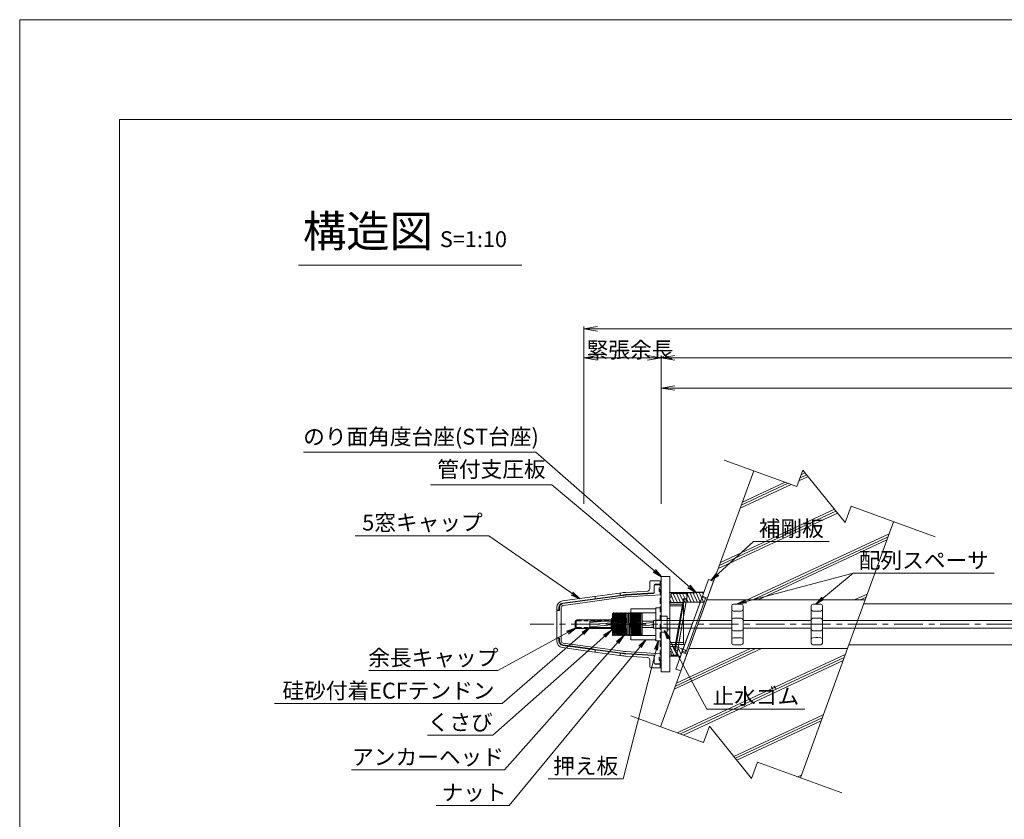
# Model space of a CAD drawing. Units: millimetres. Extents: x 0 to 1297, y 0 to 594.
# Drawn here: x 0 to 217, y 418 to 594 of the extents above; entities that cross this region are included whole.
import ezdxf
from ezdxf.enums import TextEntityAlignment as Align

# ---------------------------------------------------------------- set-up
doc = ezdxf.new("R2010")
doc.units = ezdxf.units.MM
for name, pattern in [('CENTER', [101.6, 63.5, -12.7, 12.7, -12.7]), ('DASHED', [1.5, 1, -0.5]), ('HIDDEN', [19.05, 12.7, -6.35])]:
    doc.linetypes.add(name, pattern=pattern)
doc.layers.get('Defpoints').update_dxf_attribs({"lineweight": 13})
for name, color, linetype, lineweight in [('C-TTL', 2, 'Continuous', 18), ('D-BMK', 2, 'CENTER', 13), ('D-BYP', 5, 'Continuous', 13), ('D-STR', 1, 'Continuous', 18), ('D-STR-DIM', 7, 'Continuous', 13), ('D-STR-HTXT', 7, 'Continuous', 13), ('D-STR-MTXT', 7, 'Continuous', 13), ('D-STR-STR1', 1, 'Continuous', 18), ('D-STR-STR5', 6, 'Continuous', 13), ('D-STR-STR6', 4, 'Continuous', 18), ('D-STR-TXT', 7, 'Continuous', 13), ('D-STR1', 1, 'Continuous', 13), ('D-STR2', 4, 'Continuous', 13)]:
    doc.layers.add(name, color=color, linetype=linetype, lineweight=lineweight)
doc.layers.add('C-TTL2', color=2, linetype='Continuous', lineweight=18, plot=False)
doc.styles.add('MSG', font='MS Gothic.ttf')
doc.styles.get("Standard").update_dxf_attribs({"font": 'arial.ttf'})
doc.styles.add('YOKO_GOTHIC', font='MS Gothic.ttf')
doc.dimstyles.new('DIM5', dxfattribs={"dimscale": 0, "dimtxt": 3.5, "dimasz": 1, "dimexe": 0.5, "dimexo": 0.5, "dimgap": 0.5, "dimtad": 1, "dimdec": 0, "dimlfac": 5, "dimzin": 0, "dimdsep": 46, "dimtxsty": 'MSG', "dimblk": 'ehd5-4 _OPEN', "dimcen": 0.09, "dimclrd": 256, "dimclre": 256, "dimadec": 0, "dimazin": 0, "dimtfac": 1, "dimtdec": 0, "dimtmove": 2, "dimatfit": 3, "dimldrblk": 'ehd5-4 _OPEN', "dimfxl": 1, "dimtolj": 1, "dimtzin": 0, "dimlwd": -1, "dimlwe": -1, "dimarcsym": 0})

# ---------------------------------------------------------------- blocks, each defined once
blk = doc.blocks.new('ehd5-4 _OPEN')
at = {"color": 0, "linetype": 'ByBlock', "lineweight": -2}
for p, q in [((-1, 0.166667), (0, 0)), ((-1, -0.166667), (0, 0)), ((0, 0), (-1, 0))]:
    blk.add_line(p, q, dxfattribs=at)
blk = doc.blocks.new('com-forecap')
at = {"layer": 'D-STR-STR1'}
for p, q in [((81.7, 469.63), (81.7, 470.73)), ((82.12, 471.15), (89.7, 471.15)), ((89.7, 469.21), (89.7, 471.15)), ((82.12, 469.21), (89.7, 469.21))]:
    blk.add_line(p, q, dxfattribs=at)
at = {"layer": 'D-STR-STR1', "linetype": 'DASHED'}
for p, q in [((81.92, 469.63), (81.92, 470.73)), ((82.12, 470.93), (89.7, 470.93)), ((82.12, 469.43), (89.7, 469.43))]:
    blk.add_line(p, q, dxfattribs=at)
at = {"layer": 'D-STR-STR1'}
for centre, start, end in [((82.12, 470.73), 90, 180), ((82.12, 469.63), 180, 270)]:
    blk.add_arc(centre, 0.42, start, end, dxfattribs=at)
at = {"layer": 'D-STR-STR1', "linetype": 'DASHED'}
for centre, start, end in [((82.12, 470.73), 90, 180), ((82.12, 469.63), 180, 270)]:
    blk.add_arc(centre, 0.2, start, end, dxfattribs=at)
blk = doc.blocks.new('void90')
at = {"layer": 'D-BYP'}
for p, q in [((185.9, -134.7), (248.06, -134.7)), ((182.62, -143.7), (249.3, -143.7))]:
    blk.add_line(p, q, dxfattribs=at)
blk = doc.blocks.new('com-arsp7 5-1')
at = {"layer": 'D-STR'}
for p, q in [((198.04, 436.27), (198.04, 428.09)), ((199.04, 436.68), (198.43, 436.67)), ((199.04, 436.68), (199.54, 436.68)), ((199.54, 436.68), (200.14, 436.67)), ((200.54, 436.27), (200.54, 428.09)), ((199.04, 435.1), (198.43, 435.11)), ((199.04, 435.1), (199.54, 435.1)), ((199.54, 435.1), (200.14, 435.11)), ((199.04, 433.58), (198.43, 433.57)), ((199.04, 433.58), (199.54, 433.58)), ((199.54, 433.58), (200.14, 433.57)), ((199.04, 430.78), (198.43, 430.8)), ((199.04, 430.78), (199.54, 430.78)), ((199.54, 430.78), (200.14, 430.8)), ((199.04, 429.27), (198.43, 429.26)), ((199.04, 427.68), (198.43, 427.69)), ((199.04, 429.27), (199.54, 429.27)), ((199.04, 427.68), (199.54, 427.68)), ((199.54, 429.27), (200.14, 429.26)), ((199.54, 427.68), (200.14, 427.69))]:
    blk.add_line(p, q, dxfattribs=at)
for centre, start, end in [((198.44, 436.27), 91, 180), ((200.14, 436.27), 0, 89), ((198.44, 435.51), 180, 269), ((200.14, 435.51), 271, 0), ((198.44, 433.17), 91, 180), ((200.14, 433.17), 0, 89), ((198.44, 431.2), 180, 269), ((200.14, 431.2), 271, 0), ((198.44, 428.86), 91, 180), ((198.44, 428.09), 180, 269), ((200.14, 428.86), 0, 89), ((200.14, 428.09), 271, 0)]:
    blk.add_arc(centre, 0.4, start, end, dxfattribs=at)
blk = doc.blocks.new('fsdefw')
at = {"layer": 'D-STR1'}
for p, q in [((139.44, 421.72), (140.79, 421.72)), ((139.44, 421.72), (139.44, 418.22)), ((140.79, 420.8), (139.44, 420.75)), ((139.44, 420.75), (139.44, 419.2)), ((140.79, 421.72), (140.79, 418.22)), ((140.79, 420.8), (140.79, 419.15)), ((139.44, 419.2), (140.79, 419.15)), ((139.44, 418.22), (140.79, 418.22))]:
    blk.add_line(p, q, dxfattribs=at)
blk = doc.blocks.new('waujh')
at = {"layer": 'D-BMK', "ltscale": 0.1, "transparency": 33554687}
blk.add_line((151.28, 406.98), (158.56, 406.98), dxfattribs=at)
at = {"layer": 'D-STR1'}
for p, q in [((151.55, 409.33), (151.55, 404.54)), ((151.55, 409.33), (151.65, 409.33)), ((151.65, 409.33), (151.74, 409.48)), ((151.74, 409.48), (151.8, 409.48)), ((151.8, 409.48), (151.88, 409.33)), ((151.88, 409.33), (151.95, 409.33)), ((151.95, 409.33), (152.04, 409.48)), ((152.04, 409.48), (152.1, 409.48)), ((152.1, 409.48), (152.18, 409.33)), ((152.18, 409.33), (152.25, 409.33)), ((152.25, 409.33), (152.34, 409.48)), ((152.34, 409.48), (152.4, 409.48)), ((152.4, 409.48), (152.48, 409.33)), ((152.48, 409.33), (152.55, 409.33)), ((152.55, 409.33), (152.64, 409.48)), ((152.64, 409.48), (152.7, 409.48)), ((152.7, 409.48), (152.78, 409.33)), ((152.78, 409.33), (152.85, 409.33)), ((152.85, 409.33), (152.94, 409.48)), ((152.94, 409.48), (153, 409.48)), ((153, 409.48), (153.08, 409.33)), ((153.08, 409.33), (153.15, 409.33)), ((153.15, 409.33), (153.24, 409.48)), ((153.24, 409.48), (153.3, 409.48)), ((153.3, 409.48), (153.38, 409.33)), ((153.38, 409.33), (153.45, 409.33)), ((153.45, 409.33), (153.54, 409.48)), ((153.54, 409.48), (153.6, 409.48)), ((153.6, 409.48), (153.68, 409.33)), ((153.68, 409.33), (153.75, 409.33)), ((153.75, 409.33), (153.84, 409.48)), ((153.84, 409.48), (153.9, 409.48)), ((153.9, 409.48), (153.98, 409.33)), ((153.98, 409.33), (154.05, 409.33)), ((154.05, 409.33), (154.14, 409.48)), ((154.14, 409.48), (154.2, 409.48)), ((154.2, 409.48), (154.28, 409.33)), ((154.28, 409.33), (154.35, 409.33)), ((154.35, 409.33), (154.44, 409.48)), ((154.44, 409.48), (154.5, 409.48)), ((154.5, 409.48), (154.58, 409.33)), ((154.58, 409.33), (154.65, 409.33)), ((154.65, 409.33), (154.74, 409.48)), ((154.74, 409.48), (154.8, 409.48)), ((154.8, 409.48), (154.88, 409.33)), ((154.88, 409.33), (154.95, 409.33)), ((154.95, 409.33), (155.04, 409.48)), ((155.04, 409.48), (155.1, 409.48)), ((155.1, 409.48), (155.18, 409.33)), ((155.18, 409.33), (155.25, 409.33)), ((155.25, 409.33), (155.34, 409.48)), ((155.34, 409.48), (155.4, 409.48)), ((155.4, 409.48), (155.48, 409.33)), ((155.48, 409.33), (155.55, 409.33)), ((155.55, 409.33), (155.64, 409.48)), ((155.64, 409.48), (155.7, 409.48)), ((155.7, 409.48), (155.78, 409.33)), ((155.78, 409.33), (155.85, 409.33)), ((155.85, 409.33), (155.94, 409.48)), ((155.94, 409.48), (156, 409.48)), ((156, 409.48), (156.08, 409.33)), ((156.08, 409.33), (156.15, 409.33)), ((156.15, 409.33), (156.24, 409.48)), ((156.24, 409.48), (156.3, 409.48)), ((156.24, 409.48), (156.3, 409.48)), ((156.3, 409.48), (156.38, 409.34)), ((156.3, 409.48), (156.38, 409.33)), ((156.38, 409.33), (156.45, 409.33)), ((156.45, 409.33), (156.54, 409.48)), ((156.54, 409.48), (156.6, 409.48)), ((156.6, 409.48), (156.68, 409.33)), ((156.68, 409.33), (156.75, 409.33)), ((156.75, 409.33), (156.84, 409.48)), ((156.84, 409.48), (156.9, 409.48)), ((156.9, 409.48), (156.98, 409.33)), ((156.98, 409.33), (157.05, 409.33)), ((157.05, 409.33), (157.14, 409.48)), ((157.14, 409.48), (157.2, 409.48)), ((157.2, 409.48), (157.28, 409.33)), ((157.28, 409.33), (157.35, 409.33)), ((157.35, 409.33), (157.44, 409.48)), ((157.44, 409.48), (157.5, 409.48)), ((157.5, 409.48), (157.58, 409.33)), ((157.58, 409.33), (157.65, 409.33)), ((157.65, 409.33), (157.74, 409.48)), ((157.74, 409.48), (157.8, 409.48)), ((157.8, 409.48), (157.88, 409.33)), ((157.88, 409.33), (157.95, 409.33)), ((157.95, 409.33), (158.04, 409.48)), ((158.04, 409.48), (158.05, 409.48)), ((158.05, 409.48), (158.05, 404.63)), ((151.55, 404.54), (151.59, 404.48)), ((151.59, 404.48), (151.65, 404.48)), ((151.65, 404.48), (151.73, 404.63)), ((151.73, 404.63), (151.8, 404.63)), ((151.8, 404.63), (151.89, 404.48)), ((151.89, 404.48), (151.95, 404.48)), ((151.95, 404.48), (152.03, 404.63)), ((152.03, 404.63), (152.1, 404.63)), ((152.1, 404.63), (152.19, 404.48)), ((152.19, 404.48), (152.25, 404.48)), ((152.25, 404.48), (152.33, 404.63)), ((152.33, 404.63), (152.4, 404.63)), ((152.4, 404.63), (152.49, 404.48)), ((152.49, 404.48), (152.55, 404.48)), ((152.55, 404.48), (152.63, 404.63)), ((152.63, 404.63), (152.7, 404.63)), ((152.7, 404.63), (152.79, 404.48)), ((152.79, 404.48), (152.85, 404.48)), ((152.85, 404.48), (152.93, 404.63)), ((152.93, 404.63), (153, 404.63)), ((153, 404.63), (153.09, 404.48)), ((153.09, 404.48), (153.15, 404.48)), ((153.15, 404.48), (153.23, 404.63)), ((153.23, 404.63), (153.3, 404.63)), ((153.3, 404.63), (153.39, 404.48)), ((153.39, 404.48), (153.45, 404.48)), ((153.45, 404.48), (153.53, 404.63)), ((153.53, 404.63), (153.6, 404.63)), ((153.6, 404.63), (153.69, 404.48)), ((153.69, 404.48), (153.75, 404.48)), ((153.75, 404.48), (153.83, 404.63)), ((153.83, 404.63), (153.9, 404.63)), ((153.9, 404.63), (153.99, 404.48)), ((153.99, 404.48), (154.05, 404.48)), ((154.05, 404.48), (154.13, 404.63)), ((154.13, 404.63), (154.2, 404.63)), ((154.2, 404.63), (154.29, 404.48)), ((154.29, 404.48), (154.35, 404.48)), ((154.35, 404.48), (154.43, 404.63)), ((154.43, 404.63), (154.5, 404.63)), ((154.5, 404.63), (154.59, 404.48)), ((154.59, 404.48), (154.65, 404.48)), ((154.65, 404.48), (154.73, 404.63)), ((154.73, 404.63), (154.8, 404.63)), ((154.8, 404.63), (154.89, 404.48)), ((154.89, 404.48), (154.95, 404.48)), ((154.95, 404.48), (155.03, 404.63)), ((155.03, 404.63), (155.1, 404.63)), ((155.1, 404.63), (155.19, 404.48)), ((155.19, 404.48), (155.25, 404.48)), ((155.25, 404.48), (155.33, 404.63)), ((155.33, 404.63), (155.4, 404.63)), ((155.4, 404.63), (155.49, 404.48)), ((155.49, 404.48), (155.55, 404.48)), ((155.55, 404.48), (155.63, 404.63)), ((155.63, 404.63), (155.7, 404.63)), ((155.7, 404.63), (155.79, 404.48)), ((155.79, 404.48), (155.85, 404.48)), ((155.85, 404.48), (155.93, 404.63)), ((155.93, 404.63), (156, 404.63)), ((156, 404.63), (156.09, 404.48)), ((156.09, 404.48), (156.15, 404.48)), ((156.15, 404.48), (156.23, 404.63)), ((156.23, 404.63), (156.3, 404.63)), ((156.3, 404.63), (156.39, 404.48)), ((156.39, 404.48), (156.45, 404.48)), ((156.45, 404.48), (156.53, 404.63)), ((156.53, 404.63), (156.6, 404.63)), ((156.6, 404.63), (156.69, 404.48)), ((156.69, 404.48), (156.75, 404.48)), ((156.75, 404.48), (156.83, 404.63)), ((156.83, 404.63), (156.9, 404.63)), ((156.9, 404.63), (156.99, 404.48)), ((156.99, 404.48), (157.05, 404.48)), ((157.05, 404.48), (157.13, 404.63)), ((157.13, 404.63), (157.2, 404.63)), ((157.2, 404.63), (157.29, 404.48)), ((157.29, 404.48), (157.35, 404.48)), ((157.35, 404.48), (157.43, 404.63)), ((157.43, 404.63), (157.5, 404.63)), ((157.5, 404.63), (157.59, 404.48)), ((157.59, 404.48), (157.65, 404.48)), ((157.65, 404.48), (157.73, 404.63)), ((157.73, 404.63), (157.8, 404.63)), ((157.8, 404.63), (157.89, 404.48)), ((157.89, 404.48), (157.95, 404.48)), ((157.95, 404.48), (158.03, 404.63)), ((158.03, 404.63), (158.05, 404.63))]:
    blk.add_line(p, q, dxfattribs=at)
at = {"layer": 'D-STR1', "transparency": 33554687}
for p, q in [((151.74, 409.48), (151.67, 405.22)), ((151.73, 405.21), (151.8, 409.48)), ((152.04, 409.48), (151.97, 405.15)), ((152.02, 405.13), (152.1, 409.48)), ((152.34, 409.48), (152.27, 405.08)), ((152.32, 405.07), (152.4, 409.48)), ((152.64, 409.48), (152.56, 405.02)), ((152.62, 405.01), (152.7, 409.48)), ((152.94, 409.48), (152.86, 404.97)), ((152.92, 404.96), (153, 409.48)), ((153.24, 409.48), (153.16, 404.93)), ((153.22, 404.92), (153.3, 409.48)), ((153.54, 409.48), (153.46, 404.9)), ((153.52, 404.9), (153.6, 409.48)), ((153.84, 409.48), (153.76, 404.89)), ((153.82, 404.89), (153.9, 409.48)), ((154.14, 409.48), (154.06, 404.9)), ((154.12, 404.9), (154.2, 409.48)), ((154.44, 409.48), (154.36, 404.92)), ((154.42, 404.93), (154.5, 409.48)), ((154.74, 409.48), (154.66, 404.96)), ((154.72, 404.97), (154.8, 409.48)), ((155.04, 409.48), (154.96, 405.01)), ((155.02, 405.02), (155.1, 409.48)), ((155.34, 409.48), (155.26, 405.06)), ((155.32, 405.08), (155.4, 409.48)), ((155.64, 409.48), (155.57, 405.13)), ((155.62, 405.14), (155.7, 409.48)), ((155.94, 409.48), (155.87, 405.19)), ((155.92, 405.2), (156, 409.48)), ((156.24, 409.48), (156.17, 405.24)), ((156.23, 405.25), (156.3, 409.48)), ((156.54, 409.48), (156.47, 405.3)), ((156.53, 405.3), (156.6, 409.48)), ((156.84, 409.48), (156.77, 405.34)), ((156.83, 405.34), (156.9, 409.48)), ((157.14, 409.48), (157.07, 405.36)), ((157.13, 405.37), (157.2, 409.48)), ((157.44, 409.48), (157.37, 405.38)), ((157.43, 405.37), (157.5, 409.48)), ((157.74, 409.48), (157.67, 405.37)), ((157.73, 405.36), (157.8, 409.48)), ((158.04, 409.48), (157.97, 405.34)), ((158.01, 404.59), (158.05, 406.94)), ((151.67, 405.22), (151.66, 404.49)), ((151.71, 404.59), (151.73, 405.21)), ((151.97, 405.15), (151.96, 404.49)), ((152.01, 404.59), (152.02, 405.13)), ((152.27, 405.08), (152.26, 404.49)), ((152.31, 404.59), (152.32, 405.07)), ((152.56, 405.02), (152.56, 404.49)), ((152.61, 404.59), (152.62, 405.01)), ((152.86, 404.97), (152.86, 404.49)), ((152.91, 404.59), (152.92, 404.96)), ((153.16, 404.93), (153.16, 404.49)), ((153.21, 404.59), (153.22, 404.92)), ((153.46, 404.9), (153.46, 404.49)), ((153.51, 404.59), (153.52, 404.9)), ((153.76, 404.89), (153.76, 404.49)), ((153.81, 404.59), (153.82, 404.89)), ((154.06, 404.9), (154.06, 404.49)), ((154.11, 404.59), (154.12, 404.9)), ((154.36, 404.92), (154.36, 404.49)), ((154.41, 404.59), (154.42, 404.93)), ((154.66, 404.96), (154.66, 404.49)), ((154.71, 404.59), (154.72, 404.97)), ((154.96, 405.01), (154.96, 404.49)), ((155.01, 404.59), (155.02, 405.02)), ((155.26, 405.06), (155.26, 404.49)), ((155.31, 404.59), (155.32, 405.08)), ((155.57, 405.13), (155.56, 404.49)), ((155.61, 404.59), (155.62, 405.14)), ((155.87, 405.19), (155.86, 404.49)), ((155.91, 404.59), (155.92, 405.2)), ((156.17, 405.24), (156.16, 404.49)), ((156.21, 404.59), (156.23, 405.25)), ((156.47, 405.3), (156.46, 404.49)), ((156.51, 404.59), (156.53, 405.3)), ((156.77, 405.34), (156.76, 404.49)), ((156.81, 404.59), (156.83, 405.34)), ((157.07, 405.36), (157.06, 404.49)), ((157.11, 404.59), (157.13, 405.37)), ((157.37, 405.38), (157.36, 404.49)), ((157.41, 404.59), (157.43, 405.37)), ((157.67, 405.37), (157.66, 404.49)), ((157.71, 404.59), (157.73, 405.36)), ((157.97, 405.34), (157.96, 404.49))]:
    blk.add_line(p, q, dxfattribs=at)
blk = doc.blocks.new('afjker')
at = {"layer": 'D-STR1'}
for p, q in [((154.12, 416.19), (154.02, 416.09)), ((154.02, 416.09), (154.02, 409.49)), ((154.02, 415.29), (159.52, 415.29)), ((154.12, 416.19), (159.42, 416.19)), ((159.42, 416.19), (159.52, 416.09)), ((159.52, 416.09), (159.52, 409.49)), ((154.02, 410.29), (159.52, 410.29)), ((154.02, 409.49), (154.12, 409.39)), ((154.12, 409.39), (159.42, 409.39)), ((159.52, 409.49), (159.42, 409.39))]:
    blk.add_line(p, q, dxfattribs=at)
blk.add_point((154.02, 409.47), dxfattribs=at)
blk.add_point((154.02, 409.47), dxfattribs=at)
blk.add_point((154.02, 409.47), dxfattribs=at)
blk.add_point((154.02, 409.47), dxfattribs=at)
blk = doc.blocks.new('worte')
at = {"layer": 'D-STR1', "transparency": 33554687}
for p, q in [((132.74, 423.74), (132.74, 416.44)), ((132.74, 423.74), (133.94, 423.74)), ((133.94, 416.44), (133.94, 423.74)), ((132.74, 420.99), (133.94, 420.99)), ((132.74, 419.19), (133.94, 419.19)), ((132.74, 416.44), (133.94, 416.44))]:
    blk.add_line(p, q, dxfattribs=at)
blk = doc.blocks.new('f99eefa')
at = {"layer": 'D-STR1', "transparency": 33554687}
for p, q in [((56.21, 494.75), (56.21, 494.85)), ((56.21, 494.85), (56.21, 493.27)), ((58.51, 495.05), (56.41, 495.05)), ((58.51, 494.65), (58.51, 495.05)), ((58.51, 494.25), (58.51, 495.05)), ((43.49, 491.49), (50.13, 492.39)), ((49.71, 492.23), (49.81, 492.35)), ((50.93, 492.47), (55.75, 492.77)), ((57.03, 492.34), (50.96, 491.97)), ((57.21, 494.05), (57.21, 492.54)), ((58.51, 494.25), (57.41, 494.25)), ((37.01, 490.59), (43.49, 491.49)), ((43.56, 490.99), (37.08, 490.1)), ((50.19, 491.89), (43.56, 490.99)), ((44.21, 491.49), (44.12, 491.57)), ((44.12, 491.07), (44.21, 491.18)), ((44.21, 491.18), (44.21, 491.49)), ((49.71, 491.93), (49.71, 492.23)), ((49.81, 491.84), (49.71, 491.93)), ((35.71, 488.65), (35.71, 489.11)), ((35.71, 488.65), (35.71, 488.35)), ((36.11, 488.55), (35.81, 488.55)), ((36.21, 489.11), (36.21, 488.65)), ((36.21, 488.65), (36.21, 488.45)), ((35.71, 482.25), (35.71, 482.55)), ((35.71, 482.25), (35.71, 481.79)), ((36.11, 482.35), (35.81, 482.35)), ((36.21, 482.25), (36.21, 482.45)), ((36.21, 481.78), (36.21, 482.25)), ((37.01, 480.3), (43.49, 479.41)), ((43.56, 479.9), (37.08, 480.79)), ((43.49, 479.41), (50.13, 478.51)), ((50.19, 479), (43.56, 479.9)), ((44.12, 479.83), (44.21, 479.71)), ((44.21, 479.41), (44.12, 479.32)), ((44.21, 479.71), (44.21, 479.41)), ((49.81, 479.05), (49.71, 478.97)), ((49.71, 478.97), (49.71, 478.66)), ((49.71, 478.66), (49.81, 478.55)), ((50.93, 478.43), (55.75, 478.13)), ((57.03, 478.55), (50.96, 478.93)), ((56.21, 476.05), (56.21, 477.63)), ((57.21, 476.85), (57.21, 478.35)), ((56.21, 476.15), (56.21, 476.05)), ((58.51, 475.85), (56.41, 475.85)), ((58.51, 476.65), (57.41, 476.65)), ((58.51, 476.65), (58.51, 475.85)), ((58.51, 476.25), (58.51, 475.85))]:
    blk.add_line(p, q, dxfattribs=at)
at = {"layer": 'D-STR1', "linetype": 'HIDDEN', "ltscale": 0.1, "transparency": 33554687}
blk.add_line((58.51, 476.65), (58.51, 494.25), dxfattribs=at)
at = {"layer": 'D-STR1', "transparency": 33554687}
for centre, radius, start, end in [((56.41, 494.85), 0.2, 90, 180), ((51.61, 481.49), 11, 93.5324, 97.7289), ((55.71, 493.27), 0.5, 273.5318, 0), ((57.01, 492.54), 0.2, 273.5326, 0), ((57.41, 494.05), 0.2, 90, 180), ((37.21, 489.11), 1.5, 97.8857, 180), ((51.61, 481.49), 10.5, 93.5326, 97.7287), ((35.81, 488.65), 0.1, 180, 270), ((36.11, 488.65), 0.1, 270, 0), ((37.21, 489.11), 1, 97.8392, 180), ((35.81, 482.25), 0.1, 90, 180), ((37.21, 481.79), 1.5, 180, 262.1143), ((36.11, 482.25), 0.1, 0, 90), ((37.21, 481.78), 1, 180, 262.1608), ((51.61, 489.41), 11, 262.2711, 266.4676), ((51.61, 489.41), 10.5, 262.2713, 266.4674), ((55.71, 477.63), 0.5, 0, 86.4682), ((57.01, 478.35), 0.2, 0, 86.4674), ((56.41, 476.05), 0.2, 180, 270), ((57.41, 476.85), 0.2, 180, 270)]:
    blk.add_arc(centre, radius, start, end, dxfattribs=at)
at = {"layer": 'D-STR2', "transparency": 33554687}
for p, q in [((57.21, 493.95), (57.21, 492.44)), ((58.71, 494.15), (57.41, 494.15)), ((58.25, 492.7), (58.25, 493.45)), ((58.25, 493.45), (58.71, 493.45)), ((58.71, 492.7), (58.25, 492.7)), ((58.71, 493.45), (58.71, 494.15)), ((58.71, 494.15), (58.71, 476.75)), ((58.71, 491.95), (58.71, 492.7)), ((57.21, 476.95), (57.21, 478.45)), ((58.71, 478.2), (58.25, 478.2)), ((58.25, 478.2), (58.25, 477.45)), ((58.25, 477.45), (58.71, 477.45)), ((58.71, 478.95), (58.71, 478.2)), ((58.71, 477.45), (58.71, 476.75)), ((58.71, 476.75), (57.41, 476.75))]:
    blk.add_line(p, q, dxfattribs=at)
at = {"layer": 'D-STR2', "ltscale": 0.1, "transparency": 33554687}
for p, q in [((37.09, 490), (43.56, 490.89)), ((43.61, 490.5), (37.15, 489.61)), ((43.56, 490.89), (44.21, 490.98)), ((50.25, 491.4), (43.61, 490.5)), ((49.71, 491.73), (44.21, 490.98)), ((49.71, 491.73), (50.2, 491.79)), ((49.71, 491.73), (50.2, 491.79)), ((50.62, 491.44), (50.25, 491.4)), ((50.43, 491.42), (50.25, 491.4)), ((50.98, 491.47), (50.8, 491.46)), ((50.96, 491.87), (57.03, 492.24)), ((58.71, 491.95), (50.98, 491.47)), ((35.71, 485.45), (35.71, 488.35)), ((35.81, 488.45), (36.21, 488.45)), ((36.31, 488.55), (36.31, 489.11)), ((36.71, 489.11), (36.71, 485.45)), ((35.71, 485.45), (35.71, 482.55)), ((36.71, 481.78), (36.71, 485.45)), ((35.81, 482.45), (36.21, 482.45)), ((36.31, 482.35), (36.31, 481.78)), ((37.09, 480.89), (43.56, 480)), ((43.61, 480.4), (37.15, 481.29)), ((43.56, 480), (44.21, 479.91)), ((50.25, 479.5), (43.61, 480.4)), ((49.71, 479.17), (44.21, 479.91)), ((50.43, 479.48), (50.25, 479.5)), ((50.98, 479.43), (50.8, 479.44)), ((50.98, 479.43), (50.8, 479.44)), ((58.71, 478.95), (50.98, 479.43)), ((49.71, 479.17), (50.2, 479.1)), ((49.71, 479.17), (50.2, 479.1)), ((50.96, 479.03), (57.03, 478.65))]:
    blk.add_line(p, q, dxfattribs=at)
for centre, radius, start, end in [((57.01, 492.44), 0.2, 273.5326, 0), ((51.6, 481.49), 10.4, 93.5326, 97.7287), ((51.6, 481.49), 10, 94.5895, 96.6806), ((35.81, 488.35), 0.1, 90, 180), ((36.21, 488.55), 0.1, 270, 0), ((37.21, 489.11), 0.9, 97.8392, 180), ((37.21, 489.11), 0.5, 97.8388, 180), ((35.81, 482.55), 0.1, 180, 270), ((36.21, 482.35), 0.1, 0, 90), ((37.21, 481.78), 0.9, 180, 262.1608), ((37.21, 481.78), 0.5, 180, 262.1612), ((51.6, 489.41), 10, 263.3194, 265.4105), ((51.6, 489.41), 10.4, 262.2713, 266.4674), ((57.01, 478.45), 0.2, 0, 86.4674)]:
    blk.add_arc(centre, radius, start, end, dxfattribs=at)
at = {"layer": 'D-STR2', "transparency": 33554687}
for centre, start, end in [((57.41, 493.95), 90, 180), ((57.41, 476.95), 180, 270)]:
    blk.add_arc(centre, 0.2, start, end, dxfattribs=at)
blk = doc.blocks.new('a51')
at = {"layer": 'D-BYP', "ltscale": 0.05}
h = blk.add_hatch(dxfattribs=at)
h.set_pattern_fill('JIS_RC_10', color=256, angle=-20)
h.set_pattern_definition([(25, (-140.728, 182.361), (-4.22618, 9.06308), []), (25, (-140.047, 182.113), (-4.22618, 9.06308), []), (25, (-139.365, 181.865), (-4.22618, 9.06308), [])])
h.paths.add_polyline_path([(192.48, 583.38), (183.11, 586.8), (181.8, 583.21), (172.49, 594.74), (171.18, 591.15), (161.69, 594.61), (151.33, 566.15), (186.21, 566.15)])
h.paths.add_polyline_path([(182.31, 555.45), (147.44, 555.45), (141.17, 538.23), (150.6, 534.79), (151.91, 538.38), (161.22, 526.85), (162.53, 530.44), (171.96, 527)])
for p, q in [((155.19, 596.98), (171.18, 591.15)), ((161.69, 594.61), (141.16, 538.21)), ((172.49, 594.74), (171.18, 591.15)), ((172.49, 594.74), (181.8, 583.21)), ((183.11, 586.8), (181.8, 583.21)), ((183.11, 586.8), (201.66, 580.04)), ((192.48, 583.38), (171.96, 527)), ((134.61, 540.62), (150.6, 534.79)), ((151.91, 538.38), (150.6, 534.79)), ((151.91, 538.38), (161.22, 526.85)), ((162.53, 530.44), (161.22, 526.85)), ((162.53, 530.44), (181.08, 523.68))]:
    blk.add_line(p, q, dxfattribs=at)
blk = doc.blocks.new('kuda001')
at = {"layer": 'D-STR1', "transparency": 33554687}
for p, q in [((191.89, 444.38), (193.79, 444.38)), ((191.89, 423.38), (191.89, 444.38)), ((193.79, 444.38), (193.79, 423.38)), ((193.79, 438.33), (196.79, 438.33)), ((196.79, 438.33), (196.79, 429.42)), ((193.79, 437.91), (196.79, 437.91)), ((191.89, 435.63), (193.24, 435.63)), ((193.24, 432.13), (193.24, 435.63)), ((193.24, 435.13), (193.79, 435.13)), ((191.89, 432.13), (193.24, 432.13)), ((193.24, 432.63), (193.79, 432.63)), ((193.79, 429.84), (196.79, 429.84)), ((193.79, 429.42), (196.79, 429.42)), ((193.79, 423.38), (191.89, 423.38))]:
    blk.add_line(p, q, dxfattribs=at)
blk = doc.blocks.new('st001a')
at = {"layer": 'D-STR1', "transparency": 33554687}
h = blk.add_hatch(dxfattribs=at)
h.set_pattern_fill('ANSI31', color=256, scale=5, angle=70)
h.set_pattern_definition([(115, (99.0908, 685.04783), (-0.5664424, -0.2641364), [])])
h.paths.add_polyline_path([(157.64, 498.39), (157.64, 497.79, -0.414214), (157.34, 497.49), (157.34, 496.41), (160.21, 496.41), (160.35, 497.16), (161.06, 497.18), (161.28, 498.39)])
h.paths.add_polyline_path([(157.34, 486.71), (157.34, 485.69, -0.414214), (157.64, 485.39), (157.64, 484.79), (158.88, 484.79), (159.05, 485.76), (158.38, 486.03), (158.5, 486.71)])
for p, q in [((157.34, 484.59), (157.34, 498.59)), ((157.34, 498.59), (161.31, 498.59)), ((157.64, 498.39), (157.64, 497.79)), ((157.64, 498.39), (161.28, 498.39)), ((158.38, 486.03), (160.35, 497.16)), ((158.58, 485.98), (160.55, 497.14)), ((161.31, 498.59), (158.84, 484.59)), ((159.02, 485.59), (161.06, 497.15)), ((160.1, 485.65), (164.45, 497.58)), ((160.35, 497.16), (161.06, 497.18)), ((161.06, 497.15), (160.55, 497.14)), ((160.88, 485.37), (165.22, 497.3)), ((161.06, 497.15), (161.31, 498.58)), ((161.28, 498.43), (164.8, 498.56)), ((161.31, 498.58), (164.86, 498.71)), ((164.45, 497.58), (164.86, 498.71)), ((164.45, 497.58), (165.22, 497.3)), ((157.34, 496.41), (160.21, 496.41)), ((160.43, 496.45), (164.93, 496.49)), ((157.34, 486.71), (158.5, 486.71)), ((158.38, 486.03), (159.05, 485.76)), ((159.05, 485.79), (158.58, 485.98)), ((158.7, 486.67), (161.04, 485.79)), ((158.85, 484.66), (159.05, 485.79)), ((157.34, 484.59), (158.84, 484.59)), ((157.64, 484.79), (157.64, 485.39)), ((157.64, 484.79), (158.88, 484.79)), ((159.64, 484.38), (158.85, 484.66)), ((159.68, 484.47), (158.89, 484.75)), ((159.64, 484.38), (160.1, 485.65)), ((160.1, 485.65), (160.88, 485.37))]:
    blk.add_line(p, q, dxfattribs=at)
at = {"layer": 'D-STR1', "linetype": 'Continuous', "transparency": 33554687}
for p, q in [((160.67, 496.45), (160.49, 496.84)), ((161.05, 497.12), (161.04, 497.15)), ((161.36, 496.46), (161.05, 497.12)), ((162.05, 496.46), (161.24, 498.19)), ((162.73, 496.47), (161.81, 498.45)), ((163.42, 496.48), (162.49, 498.48)), ((164.07, 496.55), (163.17, 498.5)), ((164.38, 497.38), (163.84, 498.52)), ((164.79, 496.49), (164.38, 497.38)), ((164.68, 498.21), (164.52, 498.55)), ((165.17, 497.16), (165.08, 497.35)), ((164.11, 496.48), (164.07, 496.55)), ((158.68, 485.94), (158.6, 486.11)), ((159.16, 486.39), (159.1, 486.52)), ((159.84, 484.93), (159.16, 486.39)), ((160.14, 485.76), (159.93, 486.21)), ((160.94, 485.53), (160.77, 485.89)), ((159.3, 484.61), (158.97, 485.32)), ((160.21, 485.61), (160.14, 485.76))]:
    blk.add_line(p, q, dxfattribs=at)
at = {"layer": 'D-STR1', "transparency": 33554687}
for centre, start, end in [((157.34, 497.79), 270, 360), ((157.34, 485.39), 360, 90)]:
    blk.add_arc(centre, 0.3, start, end, dxfattribs=at)
for p in [(157.34, 498.59), (157.34, 498.59), (160.55, 497.14), (161.06, 497.18), (161.06, 497.15), (161.31, 498.59), (161.31, 498.59), (161.31, 498.58), (161.31, 498.58), (161.31, 498.58), (157.34, 496.41), (158.38, 486.03), (158.58, 485.98), (157.34, 484.59), (157.34, 484.59), (157.34, 484.59), (158.84, 484.59), (158.84, 484.59), (158.84, 484.59), (158.85, 484.66), (158.85, 484.66), (158.85, 484.66), (158.87, 484.76), (159.64, 484.38), (159.64, 484.38), (159.64, 484.38), (159.64, 484.38), (159.66, 484.37)]:
    blk.add_point(p, dxfattribs=at)
blk = doc.blocks.new('hogo001')
at = {"layer": 'D-STR1', "transparency": 33554687}
for p, q in [((192.42, 444.57), (193.62, 444.57)), ((192.42, 423.57), (192.42, 444.57)), ((193.62, 444.57), (193.62, 423.57)), ((192.42, 440.62), (193.62, 440.62)), ((192.42, 427.52), (193.62, 427.52)), ((193.62, 423.57), (192.42, 423.57))]:
    blk.add_line(p, q, dxfattribs=at)
blk = doc.blocks.new('*D127')
at = {"layer": 'D-STR-TXT', "transparency": 16777216}
for p, q in [((141.28, 487.3), (141.28, 513.35)), ((144.28, 512.85), (459.48, 512.85)), ((462.48, 487.3), (462.48, 513.35))]:
    blk.add_line(p, q, dxfattribs=at)
at = {"layer": 'Defpoints', "color": 0, "transparency": 16777216}
for p in [(462.48, 512.85), (141.28, 486.8), (462.48, 486.8)]:
    blk.add_point(p, dxfattribs=at)
at = {"layer": 'D-STR-TXT', "transparency": 16777216, "xscale": 3, "yscale": 3, "zscale": 3, "rotation": 180}
blk.add_blockref('ehd5-4 _OPEN', (141.28, 512.85), dxfattribs=at)
at = {"layer": 'D-STR-TXT', "transparency": 16777216, "xscale": 3, "yscale": 3, "zscale": 3}
blk.add_blockref('ehd5-4 _OPEN', (462.48, 512.85), dxfattribs=at)
at = {"layer": 'D-STR-TXT', "color": 0, "transparency": 16777216, "insert": (301.88, 515.11), "char_height": 3.5, "attachment_point": 5, "style": 'MSG'}
blk.add_mtext('\\A1;\u3000', dxfattribs=at)
blk = doc.blocks.new('*D130')
at = {"layer": 'D-STR-TXT', "transparency": 16777216}
for p, q in [((141.28, 487.3), (141.28, 519.99)), ((144.28, 519.49), (704.48, 519.49)), ((707.48, 487.3), (707.48, 519.99))]:
    blk.add_line(p, q, dxfattribs=at)
at = {"layer": 'Defpoints', "color": 0, "transparency": 16777216}
for p in [(707.48, 519.49), (141.28, 486.8), (707.48, 486.8)]:
    blk.add_point(p, dxfattribs=at)
at = {"layer": 'D-STR-TXT', "transparency": 16777216, "xscale": 3, "yscale": 3, "zscale": 3, "rotation": 180}
blk.add_blockref('ehd5-4 _OPEN', (141.28, 519.49), dxfattribs=at)
at = {"layer": 'D-STR-TXT', "transparency": 16777216, "xscale": 3, "yscale": 3, "zscale": 3}
blk.add_blockref('ehd5-4 _OPEN', (707.48, 519.49), dxfattribs=at)
at = {"layer": 'D-STR-TXT', "color": 0, "transparency": 16777216, "insert": (424.38, 521.75), "char_height": 3.5, "attachment_point": 5, "style": 'MSG'}
blk.add_mtext('\\A1;\u3000', dxfattribs=at)
blk = doc.blocks.new('*D131')
at = {"layer": 'D-STR-TXT', "transparency": 16777216}
for p, q in [((124.23, 487.3), (124.23, 520.01)), ((127.23, 519.51), (138.28, 519.51)), ((141.28, 487.3), (141.28, 520.01))]:
    blk.add_line(p, q, dxfattribs=at)
at = {"layer": 'Defpoints', "color": 0, "transparency": 16777216}
for p in [(141.28, 519.51), (124.23, 486.8), (141.28, 486.8)]:
    blk.add_point(p, dxfattribs=at)
at = {"layer": 'D-STR-TXT', "transparency": 16777216, "xscale": 3, "yscale": 3, "zscale": 3, "rotation": 180}
blk.add_blockref('ehd5-4 _OPEN', (124.23, 519.51), dxfattribs=at)
at = {"layer": 'D-STR-TXT', "transparency": 16777216, "xscale": 3, "yscale": 3, "zscale": 3}
blk.add_blockref('ehd5-4 _OPEN', (141.28, 519.51), dxfattribs=at)
at = {"layer": 'D-STR-TXT', "color": 0, "transparency": 16777216, "insert": (132.75, 521.77), "char_height": 3.5, "attachment_point": 5, "style": 'MSG'}
blk.add_mtext('\\A1;\u3000', dxfattribs=at)
blk = doc.blocks.new('*D132')
at = {"layer": 'D-STR-TXT', "transparency": 16777216}
for p, q in [((124.23, 487.3), (124.23, 526.39)), ((127.23, 525.89), (729.48, 525.89)), ((732.48, 487.3), (732.48, 526.39))]:
    blk.add_line(p, q, dxfattribs=at)
at = {"layer": 'Defpoints', "color": 0, "transparency": 16777216}
for p in [(732.48, 525.89), (124.23, 486.8), (732.48, 486.8)]:
    blk.add_point(p, dxfattribs=at)
at = {"layer": 'D-STR-TXT', "transparency": 16777216, "xscale": 3, "yscale": 3, "zscale": 3, "rotation": 180}
blk.add_blockref('ehd5-4 _OPEN', (124.23, 525.89), dxfattribs=at)
at = {"layer": 'D-STR-TXT', "transparency": 16777216, "xscale": 3, "yscale": 3, "zscale": 3}
blk.add_blockref('ehd5-4 _OPEN', (732.48, 525.89), dxfattribs=at)
at = {"layer": 'D-STR-TXT', "color": 0, "transparency": 16777216, "insert": (428.35, 528.15), "char_height": 3.5, "attachment_point": 5, "style": 'MSG'}
blk.add_mtext('\\A1;\u3000', dxfattribs=at)

msp = doc.modelspace()

# ---------------------------------------------------------------- hatches: boundary and pattern name
at = {"layer": 'D-STR-STR5'}
h = msp.add_hatch(dxfattribs=at)
h.set_pattern_fill('ANSI31', color=256, scale=0.15, angle=320)
h.set_pattern_definition([(5, (1.4, -6e-14), (-0.0415079, 0.47443772), [])])
h.paths.add_polyline_path([(130.315, 461.488), (125.581, 461.488), (125.581, 460.118), (130.315, 460.118), (130.315, 460.759), (130.581, 460.759), (130.581, 460.847), (130.315, 460.847)])
h = msp.add_hatch(dxfattribs=at)
h.set_pattern_fill('ANSI31', color=256, scale=0.15, angle=320)
h.set_pattern_definition([(5, (-0.6, 0), (-0.0415079, 0.47443772), [])])
h.paths.add_polyline_path([(139.582, 461.488), (137.082, 461.488), (137.082, 460.118), (139.582, 460.118)])

# ---------------------------------------------------------------- linework, layer by layer
at = {"layer": 'C-TTL'}
for p, q in [((22, 22), (22, 572)), ((22, 572), (819, 572))]:
    msp.add_line(p, q, dxfattribs=at)
at = {"layer": 'C-TTL2'}
msp.add_lwpolyline([(0, 0), (841, 0), (841, 594), (0, 594)], close=True, dxfattribs=at)
at = {"layer": 'D-BMK', "ltscale": 0.1}
msp.add_line((737.419, 460.803), (112.433, 460.803), dxfattribs=at)
at = {"layer": 'D-BYP'}
for p, q in [((186.209, 466.153), (151.332, 466.153)), ((182.314, 455.453), (147.438, 455.453))]:
    msp.add_line(p, q, dxfattribs=at)
at = {"layer": 'D-STR-DIM', "ltscale": 0.05}
msp.add_line((61.375, 539.935), (110.569, 539.935), dxfattribs=at)
at = {"layer": 'D-STR-STR1'}
for p, q in [((130.315, 462.098), (130.315, 460.847)), ((130.315, 462.098), (130.581, 462.065)), ((130.581, 462.065), (130.581, 459.54)), ((130.315, 461.019), (130.581, 461.019)), ((130.315, 460.847), (130.581, 460.847)), ((130.315, 460.759), (130.581, 460.759)), ((130.315, 459.508), (130.315, 460.759)), ((130.315, 460.586), (130.581, 460.586)), ((130.315, 459.508), (130.581, 459.54))]:
    msp.add_line(p, q, dxfattribs=at)
at = {"layer": 'D-STR-STR6'}
for p, q in [((125.581, 461.488), (130.315, 461.488)), ((125.581, 461.488), (125.581, 460.118)), ((125.581, 460.118), (130.315, 460.118)), ((137.082, 461.488), (139.582, 461.488)), ((137.082, 461.488), (139.582, 461.488)), ((137.082, 460.118), (139.582, 460.118)), ((139.582, 461.638), (156.821, 461.641)), ((139.582, 461.638), (139.582, 459.968)), ((139.582, 459.968), (156.821, 459.971)), ((159.321, 461.641), (174.321, 461.643)), ((159.321, 459.971), (174.321, 459.973)), ((176.821, 461.643), (432.483, 461.638)), ((176.821, 459.973), (432.483, 459.968))]:
    msp.add_line(p, q, dxfattribs=at)

# ---------------------------------------------------------------- block references
for name, p in [('a51', (0, -100)), ('kuda001', (-50.608, 26.926)), ('f99eefa', (82.568, -24.645)), ('st001a', (-14.16, -30.79)), ('afjker', (-19.44, 48.017)), ('worte', (7.346, 40.716)), ('com-arsp7 5-1', (-41.216, 28.58)), ('com-arsp7 5-1', (-23.716, 28.584)), ('waujh', (-20.972, 53.824)), ('fsdefw', (1.837, 40.832)), ('com-forecap', (40.612, -9.376))]:
    msp.add_blockref(name, p)
at = {"rotation": 340}
msp.add_blockref('hogo001', (-181.172, 118.725), dxfattribs=at)
at = {"ltscale": 0.1}
msp.add_blockref('void90', (0, 600), dxfattribs=at)

# ---------------------------------------------------------------- texts
at = {"insert": (134.428, 519.507), "char_height": 3.5, "width": 30.6874, "attachment_point": 8}
msp.add_mtext('\\A1;{\\fMS Gothic|b0|i0|c128|p49;緊張余長}', dxfattribs=at)
at = {"layer": 'D-STR-HTXT', "style": 'YOKO_GOTHIC'}
for s, p in [('のり面角度台座(ST台座)', (88.392, 499.295)), ('管付支圧板', (103.905, 492.115)), ('5窓キャップ', (88.708, 480.371)), ('補剛板', (169.946, 479.07)), ('配列スペーサ', (199.134, 472.054)), ('止水ゴム', (162.136, 442.115)), ('くさび', (97.019, 436.352)), ('アンカーヘッド', (89.928, 428.725)), ('押え板', (124.66, 426.74))]:
    msp.add_text(s, height=3.5, dxfattribs=at).set_placement(p, align=Align.BOTTOM_CENTER)
at = {"layer": 'D-STR-HTXT', "ltscale": 0.05, "style": 'YOKO_GOTHIC'}
for s, p in [('余長キャップ', (91.112, 450.583)), ('硅砂付着ECFテンドン', (81.226, 443.338)), ('ナット', (100.082, 420.906))]:
    msp.add_text(s, height=3.5, dxfattribs=at).set_placement(p, align=Align.BOTTOM_CENTER)
at = {"layer": 'D-STR-HTXT', "insert": (62.377, 550.888), "char_height": 5, "attachment_point": 1, "style": 'YOKO_GOTHIC'}
msp.add_mtext_dynamic_manual_height_columns('{\\fMS PGothic|b0|i0|c128|p50;\\H1.4x;構造図\\H0.71429x; \\H0.7x;S=1:10}', width=85.4467, gutter_width=12.5, heights=[0], dxfattribs=at)

# ---------------------------------------------------------------- dimensions: what is measured, and where the dimension line sits
at = {"layer": 'D-STR-TXT'}
for p1, p2, distance, picture, middle in [((124.227, 486.802), (732.483, 486.802), 39.088, '*D132', (428.355, 528.149)), ((124.227, 486.802), (141.282, 486.802), 32.705, '*D131', (132.755, 521.766)), ((141.282, 486.802), (707.483, 486.802), 32.691, '*D130', (424.383, 521.752)), ((141.282, 486.802), (462.483, 486.802), 26.046, '*D127', (301.883, 515.107))]:
    dim = msp.add_aligned_dim(p1=p1, p2=p2, distance=distance, text='\u3000', dimstyle='DIM5', override={"dimscale": 1, "dimasz": 3}, dxfattribs=at)
    dim.commit()
    dim.dimension.update_dxf_attribs({"geometry": picture, "text_midpoint": middle})

# ---------------------------------------------------------------- leaders
at = {"layer": 'D-STR-MTXT'}
for points in [[(148.883, 467.856), (113.657, 498.733), (62.509, 498.733)], [(141.282, 471.303), (117.175, 491.553), (90.51, 491.553)], [(123.272, 466.458), (103.314, 480.288), (73.895, 480.288)], [(152.263, 470.464), (161.624, 479.07), (178.269, 479.07)], [(158.071, 465.303), (183.602, 472.054), (214.667, 472.054)], [(175.321, 465.266), (183.602, 472.054), (214.667, 472.054)], [(133.047, 458.303), (106.799, 428.725), (73.058, 428.725)], [(130.315, 459.508), (104.187, 436.352), (89.851, 436.352)], [(142.007, 459.403), (151.317, 442.115), (172.956, 442.115)], [(140.682, 457.153), (132.898, 426.74), (116.423, 426.74)]]:
    msp.add_leader(points, dimstyle='DIM5', override={"dimscale": 1, "dimasz": 2}, dxfattribs=at)
at = {"layer": 'D-STR-MTXT', "ltscale": 0.05}
for points in [[(125.581, 460.118), (106.295, 443.338), (56.157, 443.338)], [(122.438, 459.956), (105.309, 450.583), (76.916, 450.583)], [(137.932, 457.403), (107.801, 420.906), (91.716, 420.906)]]:
    msp.add_leader(points, dimstyle='DIM5', override={"dimscale": 1, "dimasz": 2}, dxfattribs=at)

doc.saveas('drawing.dxf')
